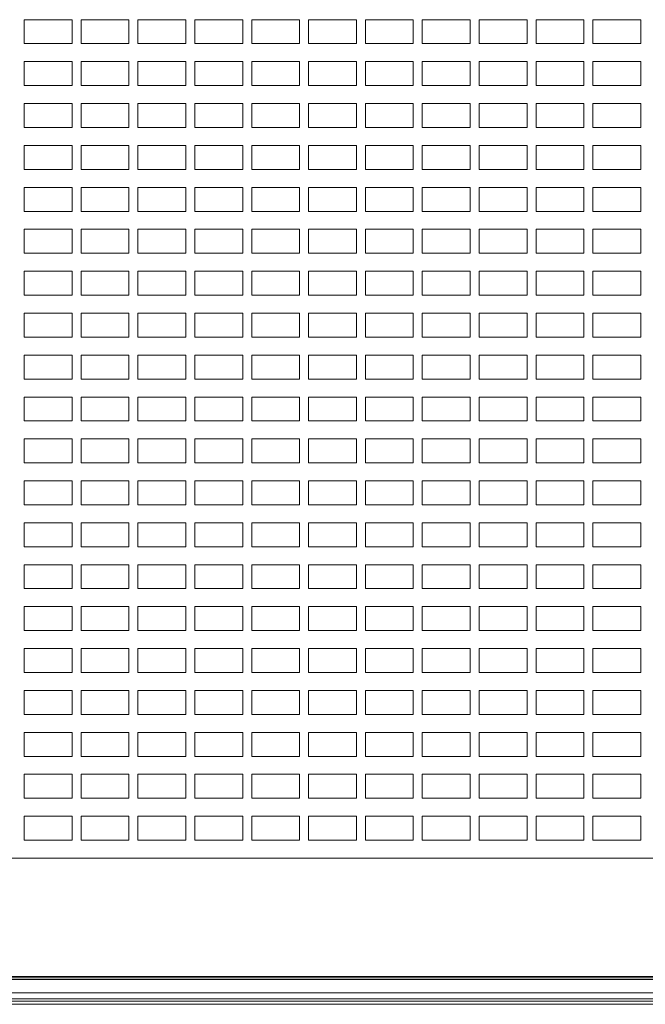
# Model space of a CAD drawing. Units: millimetres. Extents: x -3 to 37.2, y -1.6 to 19.9.
# Drawn here: x 2.5 to 2.6, y 2.2 to 2.3 of the extents above; entities that cross this region are included whole.
import ezdxf
from ezdxf.enums import TextEntityAlignment as Align

# ---------------------------------------------------------------- set-up
doc = ezdxf.new("R2010")
doc.units = ezdxf.units.MM
doc.header["$LTSCALE"] = 0.05
doc.layers.add('0-SGM Q7 Add Wall Back', color=6, linetype='Continuous', lineweight=0)
doc.styles.get("Standard").update_dxf_attribs({"font": 'txt.shx'})

# ---------------------------------------------------------------- blocks, each defined once
blk = doc.blocks.new('SGM Q-7 Add Back Wall')
at = {"layer": '0-SGM Q7 Add Wall Back', "color": 7, "linetype": 'Continuous', "lineweight": 15}
for p, q in [((0.2148500010371208, 0.2684000059962273), (-0.2149500027298927, 0.2684000059962273)), ((-0.2149431183932506, 0.2678999975324245), (0.2148431167007061, 0.2678999975324245)), ((-0.2127981260418892, 0.2674720510840416), (0.2126981243491173, 0.2674720510840416)), ((0.2126981243491173, 0.2664721980692093), (-0.2127981260418892, 0.2664721980692093)), ((0.2129875496030991, 0.2637499943376156), (-0.2130875363944824, 0.2637499943376156)), ((-0.212970055639687, 0.2642500028014183), (0.2128700390459244, 0.2642500028014183)), ((0.2128700390459244, 0.2640000060202397), (-0.212970055639687, 0.2640000060202397)), ((0.1919500008225441, 0.2439999952912331), (-0.1920500025152592, 0.2439999952912331))]:
    blk.add_line(p, q, dxfattribs=at)
at = {"layer": '0-SGM Q7 Add Wall Back'}
for points in [[(0.04819999944152542, 0.2370000005682193), (0.05619999944152632, 0.2370000005682193), (0.05619999944152632, 0.2410000005682207), (0.04819999944152542, 0.2410000005682207)], [(0.05769999944152637, 0.2370000005682193), (0.06569999944152549, 0.2370000005682193), (0.06569999944152549, 0.2410000005682207), (0.05769999944152637, 0.2410000005682207)], [(0.06719999944152555, 0.2370000005682193), (0.07519999944152644, 0.2370000005682193), (0.07519999944152644, 0.2410000005682207), (0.06719999944152555, 0.2410000005682207)], [(0.0766999994415265, 0.2370000005682193), (0.08469999944152562, 0.2370000005682193), (0.08469999944152562, 0.2410000005682207), (0.0766999994415265, 0.2410000005682207)], [(0.08619999944152568, 0.2370000005682193), (0.09419999944152657, 0.2370000005682193), (0.09419999944152657, 0.2410000005682207), (0.08619999944152568, 0.2410000005682207)], [(0.09569999944152663, 0.2370000005682193), (0.1036999994415257, 0.2370000005682193), (0.1036999994415257, 0.2410000005682207), (0.09569999944152663, 0.2410000005682207)], [(0.1051999994415258, 0.2370000005682193), (0.1131999994415267, 0.2370000005682193), (0.1131999994415267, 0.2410000005682207), (0.1051999994415258, 0.2410000005682207)], [(0.1146999994415268, 0.2370000005682193), (0.1226999994415259, 0.2370000005682193), (0.1226999994415259, 0.2410000005682207), (0.1146999994415268, 0.2410000005682207)], [(0.1241999994415259, 0.2370000005682193), (0.1321999994415251, 0.2370000005682193), (0.1321999994415251, 0.2410000005682207), (0.1241999994415259, 0.2410000005682207)], [(0.1336999994415251, 0.2370000005682193), (0.141699999441526, 0.2370000005682193), (0.141699999441526, 0.2410000005682207), (0.1336999994415251, 0.2410000005682207)], [(0.1431999994415261, 0.2370000005682193), (0.1511999994415252, 0.2370000005682193), (0.1511999994415252, 0.2410000005682207), (0.1431999994415261, 0.2410000005682207)], [(0.04819999944152542, 0.2300000005682215), (0.05619999944152632, 0.2300000005682215), (0.05619999944152632, 0.2340000005682192), (0.04819999944152542, 0.2340000005682192)], [(0.05769999944152637, 0.2300000005682215), (0.06569999944152549, 0.2300000005682215), (0.06569999944152549, 0.2340000005682192), (0.05769999944152637, 0.2340000005682192)], [(0.06719999944152555, 0.2300000005682215), (0.07519999944152644, 0.2300000005682215), (0.07519999944152644, 0.2340000005682192), (0.06719999944152555, 0.2340000005682192)], [(0.0766999994415265, 0.2300000005682215), (0.08469999944152562, 0.2300000005682215), (0.08469999944152562, 0.2340000005682192), (0.0766999994415265, 0.2340000005682192)], [(0.08619999944152568, 0.2300000005682215), (0.09419999944152657, 0.2300000005682215), (0.09419999944152657, 0.2340000005682192), (0.08619999944152568, 0.2340000005682192)], [(0.09569999944152663, 0.2300000005682215), (0.1036999994415257, 0.2300000005682215), (0.1036999994415257, 0.2340000005682192), (0.09569999944152663, 0.2340000005682192)], [(0.1051999994415258, 0.2300000005682215), (0.1131999994415267, 0.2300000005682215), (0.1131999994415267, 0.2340000005682192), (0.1051999994415258, 0.2340000005682192)], [(0.1146999994415268, 0.2300000005682215), (0.1226999994415259, 0.2300000005682215), (0.1226999994415259, 0.2340000005682192), (0.1146999994415268, 0.2340000005682192)], [(0.1241999994415259, 0.2300000005682215), (0.1321999994415251, 0.2300000005682215), (0.1321999994415251, 0.2340000005682192), (0.1241999994415259, 0.2340000005682192)], [(0.1336999994415251, 0.2300000005682215), (0.141699999441526, 0.2300000005682215), (0.141699999441526, 0.2340000005682192), (0.1336999994415251, 0.2340000005682192)], [(0.1431999994415261, 0.2300000005682215), (0.1511999994415252, 0.2300000005682215), (0.1511999994415252, 0.2340000005682192), (0.1431999994415261, 0.2340000005682192)], [(0.04819999944152542, 0.22300000056822), (0.05619999944152632, 0.22300000056822), (0.05619999944152632, 0.2270000005682213), (0.04819999944152542, 0.2270000005682213)], [(0.05769999944152637, 0.22300000056822), (0.06569999944152549, 0.22300000056822), (0.06569999944152549, 0.2270000005682213), (0.05769999944152637, 0.2270000005682213)], [(0.06719999944152555, 0.22300000056822), (0.07519999944152644, 0.22300000056822), (0.07519999944152644, 0.2270000005682213), (0.06719999944152555, 0.2270000005682213)], [(0.0766999994415265, 0.22300000056822), (0.08469999944152562, 0.22300000056822), (0.08469999944152562, 0.2270000005682213), (0.0766999994415265, 0.2270000005682213)], [(0.08619999944152568, 0.22300000056822), (0.09419999944152657, 0.22300000056822), (0.09419999944152657, 0.2270000005682213), (0.08619999944152568, 0.2270000005682213)], [(0.09569999944152663, 0.22300000056822), (0.1036999994415257, 0.22300000056822), (0.1036999994415257, 0.2270000005682213), (0.09569999944152663, 0.2270000005682213)], [(0.1051999994415258, 0.22300000056822), (0.1131999994415267, 0.22300000056822), (0.1131999994415267, 0.2270000005682213), (0.1051999994415258, 0.2270000005682213)], [(0.1146999994415268, 0.22300000056822), (0.1226999994415259, 0.22300000056822), (0.1226999994415259, 0.2270000005682213), (0.1146999994415268, 0.2270000005682213)], [(0.1241999994415259, 0.22300000056822), (0.1321999994415251, 0.22300000056822), (0.1321999994415251, 0.2270000005682213), (0.1241999994415259, 0.2270000005682213)], [(0.1336999994415251, 0.22300000056822), (0.141699999441526, 0.22300000056822), (0.141699999441526, 0.2270000005682213), (0.1336999994415251, 0.2270000005682213)], [(0.1431999994415261, 0.22300000056822), (0.1511999994415252, 0.22300000056822), (0.1511999994415252, 0.2270000005682213), (0.1431999994415261, 0.2270000005682213)], [(0.04819999944152542, 0.2160000005682221), (0.05619999944152632, 0.2160000005682221), (0.05619999944152632, 0.2200000005682199), (0.04819999944152542, 0.2200000005682199)], [(0.05769999944152637, 0.2160000005682221), (0.06569999944152549, 0.2160000005682221), (0.06569999944152549, 0.2200000005682199), (0.05769999944152637, 0.2200000005682199)], [(0.06719999944152555, 0.2160000005682221), (0.07519999944152644, 0.2160000005682221), (0.07519999944152644, 0.2200000005682199), (0.06719999944152555, 0.2200000005682199)], [(0.0766999994415265, 0.2160000005682221), (0.08469999944152562, 0.2160000005682221), (0.08469999944152562, 0.2200000005682199), (0.0766999994415265, 0.2200000005682199)], [(0.08619999944152568, 0.2160000005682221), (0.09419999944152657, 0.2160000005682221), (0.09419999944152657, 0.2200000005682199), (0.08619999944152568, 0.2200000005682199)], [(0.09569999944152663, 0.2160000005682221), (0.1036999994415257, 0.2160000005682221), (0.1036999994415257, 0.2200000005682199), (0.09569999944152663, 0.2200000005682199)], [(0.1051999994415258, 0.2160000005682221), (0.1131999994415267, 0.2160000005682221), (0.1131999994415267, 0.2200000005682199), (0.1051999994415258, 0.2200000005682199)], [(0.1146999994415268, 0.2160000005682221), (0.1226999994415259, 0.2160000005682221), (0.1226999994415259, 0.2200000005682199), (0.1146999994415268, 0.2200000005682199)], [(0.1241999994415259, 0.2160000005682221), (0.1321999994415251, 0.2160000005682221), (0.1321999994415251, 0.2200000005682199), (0.1241999994415259, 0.2200000005682199)], [(0.1336999994415251, 0.2160000005682221), (0.141699999441526, 0.2160000005682221), (0.141699999441526, 0.2200000005682199), (0.1336999994415251, 0.2200000005682199)], [(0.1431999994415261, 0.2160000005682221), (0.1511999994415252, 0.2160000005682221), (0.1511999994415252, 0.2200000005682199), (0.1431999994415261, 0.2200000005682199)], [(0.04819999944152542, 0.2090000005682207), (0.05619999944152632, 0.2090000005682207), (0.05619999944152632, 0.213000000568222), (0.04819999944152542, 0.213000000568222)], [(0.05769999944152637, 0.2090000005682207), (0.06569999944152549, 0.2090000005682207), (0.06569999944152549, 0.213000000568222), (0.05769999944152637, 0.213000000568222)], [(0.06719999944152555, 0.2090000005682207), (0.07519999944152644, 0.2090000005682207), (0.07519999944152644, 0.213000000568222), (0.06719999944152555, 0.213000000568222)], [(0.0766999994415265, 0.2090000005682207), (0.08469999944152562, 0.2090000005682207), (0.08469999944152562, 0.213000000568222), (0.0766999994415265, 0.213000000568222)], [(0.08619999944152568, 0.2090000005682207), (0.09419999944152657, 0.2090000005682207), (0.09419999944152657, 0.213000000568222), (0.08619999944152568, 0.213000000568222)], [(0.09569999944152663, 0.2090000005682207), (0.1036999994415257, 0.2090000005682207), (0.1036999994415257, 0.213000000568222), (0.09569999944152663, 0.213000000568222)], [(0.1051999994415258, 0.2090000005682207), (0.1131999994415267, 0.2090000005682207), (0.1131999994415267, 0.213000000568222), (0.1051999994415258, 0.213000000568222)], [(0.1146999994415268, 0.2090000005682207), (0.1226999994415259, 0.2090000005682207), (0.1226999994415259, 0.213000000568222), (0.1146999994415268, 0.213000000568222)], [(0.1241999994415259, 0.2090000005682207), (0.1321999994415251, 0.2090000005682207), (0.1321999994415251, 0.213000000568222), (0.1241999994415259, 0.213000000568222)], [(0.1336999994415251, 0.2090000005682207), (0.141699999441526, 0.2090000005682207), (0.141699999441526, 0.213000000568222), (0.1336999994415251, 0.213000000568222)], [(0.1431999994415261, 0.2090000005682207), (0.1511999994415252, 0.2090000005682207), (0.1511999994415252, 0.213000000568222), (0.1431999994415261, 0.213000000568222)], [(0.04819999944152542, 0.2020000005682192), (0.05619999944152632, 0.2020000005682192), (0.05619999944152632, 0.2060000005682205), (0.04819999944152542, 0.2060000005682205)], [(0.05769999944152637, 0.2020000005682192), (0.06569999944152549, 0.2020000005682192), (0.06569999944152549, 0.2060000005682205), (0.05769999944152637, 0.2060000005682205)], [(0.06719999944152555, 0.2020000005682192), (0.07519999944152644, 0.2020000005682192), (0.07519999944152644, 0.2060000005682205), (0.06719999944152555, 0.2060000005682205)], [(0.0766999994415265, 0.2020000005682192), (0.08469999944152562, 0.2020000005682192), (0.08469999944152562, 0.2060000005682205), (0.0766999994415265, 0.2060000005682205)], [(0.08619999944152568, 0.2020000005682192), (0.09419999944152657, 0.2020000005682192), (0.09419999944152657, 0.2060000005682205), (0.08619999944152568, 0.2060000005682205)], [(0.09569999944152663, 0.2020000005682192), (0.1036999994415257, 0.2020000005682192), (0.1036999994415257, 0.2060000005682205), (0.09569999944152663, 0.2060000005682205)], [(0.1051999994415258, 0.2020000005682192), (0.1131999994415267, 0.2020000005682192), (0.1131999994415267, 0.2060000005682205), (0.1051999994415258, 0.2060000005682205)], [(0.1146999994415268, 0.2020000005682192), (0.1226999994415259, 0.2020000005682192), (0.1226999994415259, 0.2060000005682205), (0.1146999994415268, 0.2060000005682205)], [(0.1241999994415259, 0.2020000005682192), (0.1321999994415251, 0.2020000005682192), (0.1321999994415251, 0.2060000005682205), (0.1241999994415259, 0.2060000005682205)], [(0.1336999994415251, 0.2020000005682192), (0.141699999441526, 0.2020000005682192), (0.141699999441526, 0.2060000005682205), (0.1336999994415251, 0.2060000005682205)], [(0.1431999994415261, 0.2020000005682192), (0.1511999994415252, 0.2020000005682192), (0.1511999994415252, 0.2060000005682205), (0.1431999994415261, 0.2060000005682205)], [(0.04819999944152542, 0.1950000005682213), (0.05619999944152632, 0.1950000005682213), (0.05619999944152632, 0.1990000005682191), (0.04819999944152542, 0.1990000005682191)], [(0.05769999944152637, 0.1950000005682213), (0.06569999944152549, 0.1950000005682213), (0.06569999944152549, 0.1990000005682191), (0.05769999944152637, 0.1990000005682191)], [(0.06719999944152555, 0.1950000005682213), (0.07519999944152644, 0.1950000005682213), (0.07519999944152644, 0.1990000005682191), (0.06719999944152555, 0.1990000005682191)], [(0.0766999994415265, 0.1950000005682213), (0.08469999944152562, 0.1950000005682213), (0.08469999944152562, 0.1990000005682191), (0.0766999994415265, 0.1990000005682191)], [(0.08619999944152568, 0.1950000005682213), (0.09419999944152657, 0.1950000005682213), (0.09419999944152657, 0.1990000005682191), (0.08619999944152568, 0.1990000005682191)], [(0.09569999944152663, 0.1950000005682213), (0.1036999994415257, 0.1950000005682213), (0.1036999994415257, 0.1990000005682191), (0.09569999944152663, 0.1990000005682191)], [(0.1051999994415258, 0.1950000005682213), (0.1131999994415267, 0.1950000005682213), (0.1131999994415267, 0.1990000005682191), (0.1051999994415258, 0.1990000005682191)], [(0.1146999994415268, 0.1950000005682213), (0.1226999994415259, 0.1950000005682213), (0.1226999994415259, 0.1990000005682191), (0.1146999994415268, 0.1990000005682191)], [(0.1241999994415259, 0.1950000005682213), (0.1321999994415251, 0.1950000005682213), (0.1321999994415251, 0.1990000005682191), (0.1241999994415259, 0.1990000005682191)], [(0.1336999994415251, 0.1950000005682213), (0.141699999441526, 0.1950000005682213), (0.141699999441526, 0.1990000005682191), (0.1336999994415251, 0.1990000005682191)], [(0.1431999994415261, 0.1950000005682213), (0.1511999994415252, 0.1950000005682213), (0.1511999994415252, 0.1990000005682191), (0.1431999994415261, 0.1990000005682191)], [(0.04819999944152542, 0.1880000005682199), (0.05619999944152632, 0.1880000005682199), (0.05619999944152632, 0.1920000005682212), (0.04819999944152542, 0.1920000005682212)], [(0.05769999944152637, 0.1880000005682199), (0.06569999944152549, 0.1880000005682199), (0.06569999944152549, 0.1920000005682212), (0.05769999944152637, 0.1920000005682212)], [(0.06719999944152555, 0.1880000005682199), (0.07519999944152644, 0.1880000005682199), (0.07519999944152644, 0.1920000005682212), (0.06719999944152555, 0.1920000005682212)], [(0.0766999994415265, 0.1880000005682199), (0.08469999944152562, 0.1880000005682199), (0.08469999944152562, 0.1920000005682212), (0.0766999994415265, 0.1920000005682212)], [(0.08619999944152568, 0.1880000005682199), (0.09419999944152657, 0.1880000005682199), (0.09419999944152657, 0.1920000005682212), (0.08619999944152568, 0.1920000005682212)], [(0.09569999944152663, 0.1880000005682199), (0.1036999994415257, 0.1880000005682199), (0.1036999994415257, 0.1920000005682212), (0.09569999944152663, 0.1920000005682212)], [(0.1051999994415258, 0.1880000005682199), (0.1131999994415267, 0.1880000005682199), (0.1131999994415267, 0.1920000005682212), (0.1051999994415258, 0.1920000005682212)], [(0.1146999994415268, 0.1880000005682199), (0.1226999994415259, 0.1880000005682199), (0.1226999994415259, 0.1920000005682212), (0.1146999994415268, 0.1920000005682212)], [(0.1241999994415259, 0.1880000005682199), (0.1321999994415251, 0.1880000005682199), (0.1321999994415251, 0.1920000005682212), (0.1241999994415259, 0.1920000005682212)], [(0.1336999994415251, 0.1880000005682199), (0.141699999441526, 0.1880000005682199), (0.141699999441526, 0.1920000005682212), (0.1336999994415251, 0.1920000005682212)], [(0.1431999994415261, 0.1880000005682199), (0.1511999994415252, 0.1880000005682199), (0.1511999994415252, 0.1920000005682212), (0.1431999994415261, 0.1920000005682212)], [(0.04819999944152542, 0.181000000568222), (0.05619999944152632, 0.181000000568222), (0.05619999944152632, 0.1850000005682197), (0.04819999944152542, 0.1850000005682197)], [(0.05769999944152637, 0.181000000568222), (0.06569999944152549, 0.181000000568222), (0.06569999944152549, 0.1850000005682197), (0.05769999944152637, 0.1850000005682197)], [(0.06719999944152555, 0.181000000568222), (0.07519999944152644, 0.181000000568222), (0.07519999944152644, 0.1850000005682197), (0.06719999944152555, 0.1850000005682197)], [(0.0766999994415265, 0.181000000568222), (0.08469999944152562, 0.181000000568222), (0.08469999944152562, 0.1850000005682197), (0.0766999994415265, 0.1850000005682197)], [(0.08619999944152568, 0.181000000568222), (0.09419999944152657, 0.181000000568222), (0.09419999944152657, 0.1850000005682197), (0.08619999944152568, 0.1850000005682197)], [(0.09569999944152663, 0.181000000568222), (0.1036999994415257, 0.181000000568222), (0.1036999994415257, 0.1850000005682197), (0.09569999944152663, 0.1850000005682197)], [(0.1051999994415258, 0.181000000568222), (0.1131999994415267, 0.181000000568222), (0.1131999994415267, 0.1850000005682197), (0.1051999994415258, 0.1850000005682197)], [(0.1146999994415268, 0.181000000568222), (0.1226999994415259, 0.181000000568222), (0.1226999994415259, 0.1850000005682197), (0.1146999994415268, 0.1850000005682197)], [(0.1241999994415259, 0.181000000568222), (0.1321999994415251, 0.181000000568222), (0.1321999994415251, 0.1850000005682197), (0.1241999994415259, 0.1850000005682197)], [(0.1336999994415251, 0.181000000568222), (0.141699999441526, 0.181000000568222), (0.141699999441526, 0.1850000005682197), (0.1336999994415251, 0.1850000005682197)], [(0.1431999994415261, 0.181000000568222), (0.1511999994415252, 0.181000000568222), (0.1511999994415252, 0.1850000005682197), (0.1431999994415261, 0.1850000005682197)], [(0.04819999944152542, 0.1740000005682205), (0.05619999944152632, 0.1740000005682205), (0.05619999944152632, 0.1780000005682219), (0.04819999944152542, 0.1780000005682219)], [(0.05769999944152637, 0.1740000005682205), (0.06569999944152549, 0.1740000005682205), (0.06569999944152549, 0.1780000005682219), (0.05769999944152637, 0.1780000005682219)], [(0.06719999944152555, 0.1740000005682205), (0.07519999944152644, 0.1740000005682205), (0.07519999944152644, 0.1780000005682219), (0.06719999944152555, 0.1780000005682219)], [(0.0766999994415265, 0.1740000005682205), (0.08469999944152562, 0.1740000005682205), (0.08469999944152562, 0.1780000005682219), (0.0766999994415265, 0.1780000005682219)], [(0.08619999944152568, 0.1740000005682205), (0.09419999944152657, 0.1740000005682205), (0.09419999944152657, 0.1780000005682219), (0.08619999944152568, 0.1780000005682219)], [(0.09569999944152663, 0.1740000005682205), (0.1036999994415257, 0.1740000005682205), (0.1036999994415257, 0.1780000005682219), (0.09569999944152663, 0.1780000005682219)], [(0.1051999994415258, 0.1740000005682205), (0.1131999994415267, 0.1740000005682205), (0.1131999994415267, 0.1780000005682219), (0.1051999994415258, 0.1780000005682219)], [(0.1146999994415268, 0.1740000005682205), (0.1226999994415259, 0.1740000005682205), (0.1226999994415259, 0.1780000005682219), (0.1146999994415268, 0.1780000005682219)], [(0.1241999994415259, 0.1740000005682205), (0.1321999994415251, 0.1740000005682205), (0.1321999994415251, 0.1780000005682219), (0.1241999994415259, 0.1780000005682219)], [(0.1336999994415251, 0.1740000005682205), (0.141699999441526, 0.1740000005682205), (0.141699999441526, 0.1780000005682219), (0.1336999994415251, 0.1780000005682219)], [(0.1431999994415261, 0.1740000005682205), (0.1511999994415252, 0.1740000005682205), (0.1511999994415252, 0.1780000005682219), (0.1431999994415261, 0.1780000005682219)], [(0.04819999944152542, 0.1670000005682191), (0.05619999944152632, 0.1670000005682191), (0.05619999944152632, 0.1710000005682204), (0.04819999944152542, 0.1710000005682204)], [(0.05769999944152637, 0.1670000005682191), (0.06569999944152549, 0.1670000005682191), (0.06569999944152549, 0.1710000005682204), (0.05769999944152637, 0.1710000005682204)], [(0.06719999944152555, 0.1670000005682191), (0.07519999944152644, 0.1670000005682191), (0.07519999944152644, 0.1710000005682204), (0.06719999944152555, 0.1710000005682204)], [(0.0766999994415265, 0.1670000005682191), (0.08469999944152562, 0.1670000005682191), (0.08469999944152562, 0.1710000005682204), (0.0766999994415265, 0.1710000005682204)], [(0.08619999944152568, 0.1670000005682191), (0.09419999944152657, 0.1670000005682191), (0.09419999944152657, 0.1710000005682204), (0.08619999944152568, 0.1710000005682204)], [(0.09569999944152663, 0.1670000005682191), (0.1036999994415257, 0.1670000005682191), (0.1036999994415257, 0.1710000005682204), (0.09569999944152663, 0.1710000005682204)], [(0.1051999994415258, 0.1670000005682191), (0.1131999994415267, 0.1670000005682191), (0.1131999994415267, 0.1710000005682204), (0.1051999994415258, 0.1710000005682204)], [(0.1146999994415268, 0.1670000005682191), (0.1226999994415259, 0.1670000005682191), (0.1226999994415259, 0.1710000005682204), (0.1146999994415268, 0.1710000005682204)], [(0.1241999994415259, 0.1670000005682191), (0.1321999994415251, 0.1670000005682191), (0.1321999994415251, 0.1710000005682204), (0.1241999994415259, 0.1710000005682204)], [(0.1336999994415251, 0.1670000005682191), (0.141699999441526, 0.1670000005682191), (0.141699999441526, 0.1710000005682204), (0.1336999994415251, 0.1710000005682204)], [(0.1431999994415261, 0.1670000005682191), (0.1511999994415252, 0.1670000005682191), (0.1511999994415252, 0.1710000005682204), (0.1431999994415261, 0.1710000005682204)], [(0.04819999944152542, 0.1600000005682212), (0.05619999944152632, 0.1600000005682212), (0.05619999944152632, 0.164000000568219), (0.04819999944152542, 0.164000000568219)], [(0.05769999944152637, 0.1600000005682212), (0.06569999944152549, 0.1600000005682212), (0.06569999944152549, 0.164000000568219), (0.05769999944152637, 0.164000000568219)], [(0.06719999944152555, 0.1600000005682212), (0.07519999944152644, 0.1600000005682212), (0.07519999944152644, 0.164000000568219), (0.06719999944152555, 0.164000000568219)], [(0.0766999994415265, 0.1600000005682212), (0.08469999944152562, 0.1600000005682212), (0.08469999944152562, 0.164000000568219), (0.0766999994415265, 0.164000000568219)], [(0.08619999944152568, 0.1600000005682212), (0.09419999944152657, 0.1600000005682212), (0.09419999944152657, 0.164000000568219), (0.08619999944152568, 0.164000000568219)], [(0.09569999944152663, 0.1600000005682212), (0.1036999994415257, 0.1600000005682212), (0.1036999994415257, 0.164000000568219), (0.09569999944152663, 0.164000000568219)], [(0.1051999994415258, 0.1600000005682212), (0.1131999994415267, 0.1600000005682212), (0.1131999994415267, 0.164000000568219), (0.1051999994415258, 0.164000000568219)], [(0.1146999994415268, 0.1600000005682212), (0.1226999994415259, 0.1600000005682212), (0.1226999994415259, 0.164000000568219), (0.1146999994415268, 0.164000000568219)], [(0.1241999994415259, 0.1600000005682212), (0.1321999994415251, 0.1600000005682212), (0.1321999994415251, 0.164000000568219), (0.1241999994415259, 0.164000000568219)], [(0.1336999994415251, 0.1600000005682212), (0.141699999441526, 0.1600000005682212), (0.141699999441526, 0.164000000568219), (0.1336999994415251, 0.164000000568219)], [(0.1431999994415261, 0.1600000005682212), (0.1511999994415252, 0.1600000005682212), (0.1511999994415252, 0.164000000568219), (0.1431999994415261, 0.164000000568219)], [(0.04819999944152542, 0.1530000005682197), (0.05619999944152632, 0.1530000005682197), (0.05619999944152632, 0.1570000005682211), (0.04819999944152542, 0.1570000005682211)], [(0.05769999944152637, 0.1530000005682197), (0.06569999944152549, 0.1530000005682197), (0.06569999944152549, 0.1570000005682211), (0.05769999944152637, 0.1570000005682211)], [(0.06719999944152555, 0.1530000005682197), (0.07519999944152644, 0.1530000005682197), (0.07519999944152644, 0.1570000005682211), (0.06719999944152555, 0.1570000005682211)], [(0.0766999994415265, 0.1530000005682197), (0.08469999944152562, 0.1530000005682197), (0.08469999944152562, 0.1570000005682211), (0.0766999994415265, 0.1570000005682211)], [(0.08619999944152568, 0.1530000005682197), (0.09419999944152657, 0.1530000005682197), (0.09419999944152657, 0.1570000005682211), (0.08619999944152568, 0.1570000005682211)], [(0.09569999944152663, 0.1530000005682197), (0.1036999994415257, 0.1530000005682197), (0.1036999994415257, 0.1570000005682211), (0.09569999944152663, 0.1570000005682211)], [(0.1051999994415258, 0.1530000005682197), (0.1131999994415267, 0.1530000005682197), (0.1131999994415267, 0.1570000005682211), (0.1051999994415258, 0.1570000005682211)], [(0.1146999994415268, 0.1530000005682197), (0.1226999994415259, 0.1530000005682197), (0.1226999994415259, 0.1570000005682211), (0.1146999994415268, 0.1570000005682211)], [(0.1241999994415259, 0.1530000005682197), (0.1321999994415251, 0.1530000005682197), (0.1321999994415251, 0.1570000005682211), (0.1241999994415259, 0.1570000005682211)], [(0.1336999994415251, 0.1530000005682197), (0.141699999441526, 0.1530000005682197), (0.141699999441526, 0.1570000005682211), (0.1336999994415251, 0.1570000005682211)], [(0.1431999994415261, 0.1530000005682197), (0.1511999994415252, 0.1530000005682197), (0.1511999994415252, 0.1570000005682211), (0.1431999994415261, 0.1570000005682211)], [(0.04819999944152542, 0.1460000005682218), (0.05619999944152632, 0.1460000005682218), (0.05619999944152632, 0.1500000005682196), (0.04819999944152542, 0.1500000005682196)], [(0.05769999944152637, 0.1460000005682218), (0.06569999944152549, 0.1460000005682218), (0.06569999944152549, 0.1500000005682196), (0.05769999944152637, 0.1500000005682196)], [(0.06719999944152555, 0.1460000005682218), (0.07519999944152644, 0.1460000005682218), (0.07519999944152644, 0.1500000005682196), (0.06719999944152555, 0.1500000005682196)], [(0.0766999994415265, 0.1460000005682218), (0.08469999944152562, 0.1460000005682218), (0.08469999944152562, 0.1500000005682196), (0.0766999994415265, 0.1500000005682196)], [(0.08619999944152568, 0.1460000005682218), (0.09419999944152657, 0.1460000005682218), (0.09419999944152657, 0.1500000005682196), (0.08619999944152568, 0.1500000005682196)], [(0.09569999944152663, 0.1460000005682218), (0.1036999994415257, 0.1460000005682218), (0.1036999994415257, 0.1500000005682196), (0.09569999944152663, 0.1500000005682196)], [(0.1051999994415258, 0.1460000005682218), (0.1131999994415267, 0.1460000005682218), (0.1131999994415267, 0.1500000005682196), (0.1051999994415258, 0.1500000005682196)], [(0.1146999994415268, 0.1460000005682218), (0.1226999994415259, 0.1460000005682218), (0.1226999994415259, 0.1500000005682196), (0.1146999994415268, 0.1500000005682196)], [(0.1241999994415259, 0.1460000005682218), (0.1321999994415251, 0.1460000005682218), (0.1321999994415251, 0.1500000005682196), (0.1241999994415259, 0.1500000005682196)], [(0.1336999994415251, 0.1460000005682218), (0.141699999441526, 0.1460000005682218), (0.141699999441526, 0.1500000005682196), (0.1336999994415251, 0.1500000005682196)], [(0.1431999994415261, 0.1460000005682218), (0.1511999994415252, 0.1460000005682218), (0.1511999994415252, 0.1500000005682196), (0.1431999994415261, 0.1500000005682196)], [(0.04819999944152542, 0.1390000005682204), (0.05619999944152632, 0.1390000005682204), (0.05619999944152632, 0.1430000005682217), (0.04819999944152542, 0.1430000005682217)], [(0.05769999944152637, 0.1390000005682204), (0.06569999944152549, 0.1390000005682204), (0.06569999944152549, 0.1430000005682217), (0.05769999944152637, 0.1430000005682217)], [(0.06719999944152555, 0.1390000005682204), (0.07519999944152644, 0.1390000005682204), (0.07519999944152644, 0.1430000005682217), (0.06719999944152555, 0.1430000005682217)], [(0.0766999994415265, 0.1390000005682204), (0.08469999944152562, 0.1390000005682204), (0.08469999944152562, 0.1430000005682217), (0.0766999994415265, 0.1430000005682217)], [(0.08619999944152568, 0.1390000005682204), (0.09419999944152657, 0.1390000005682204), (0.09419999944152657, 0.1430000005682217), (0.08619999944152568, 0.1430000005682217)], [(0.09569999944152663, 0.1390000005682204), (0.1036999994415257, 0.1390000005682204), (0.1036999994415257, 0.1430000005682217), (0.09569999944152663, 0.1430000005682217)], [(0.1051999994415258, 0.1390000005682204), (0.1131999994415267, 0.1390000005682204), (0.1131999994415267, 0.1430000005682217), (0.1051999994415258, 0.1430000005682217)], [(0.1146999994415268, 0.1390000005682204), (0.1226999994415259, 0.1390000005682204), (0.1226999994415259, 0.1430000005682217), (0.1146999994415268, 0.1430000005682217)], [(0.1241999994415259, 0.1390000005682204), (0.1321999994415251, 0.1390000005682204), (0.1321999994415251, 0.1430000005682217), (0.1241999994415259, 0.1430000005682217)], [(0.1336999994415251, 0.1390000005682204), (0.141699999441526, 0.1390000005682204), (0.141699999441526, 0.1430000005682217), (0.1336999994415251, 0.1430000005682217)], [(0.1431999994415261, 0.1390000005682204), (0.1511999994415252, 0.1390000005682204), (0.1511999994415252, 0.1430000005682217), (0.1431999994415261, 0.1430000005682217)], [(0.04819999944152542, 0.1320000005682189), (0.05619999944152632, 0.1320000005682189), (0.05619999944152632, 0.1360000005682203), (0.04819999944152542, 0.1360000005682203)], [(0.05769999944152637, 0.1320000005682189), (0.06569999944152549, 0.1320000005682189), (0.06569999944152549, 0.1360000005682203), (0.05769999944152637, 0.1360000005682203)], [(0.06719999944152555, 0.1320000005682189), (0.07519999944152644, 0.1320000005682189), (0.07519999944152644, 0.1360000005682203), (0.06719999944152555, 0.1360000005682203)], [(0.0766999994415265, 0.1320000005682189), (0.08469999944152562, 0.1320000005682189), (0.08469999944152562, 0.1360000005682203), (0.0766999994415265, 0.1360000005682203)], [(0.08619999944152568, 0.1320000005682189), (0.09419999944152657, 0.1320000005682189), (0.09419999944152657, 0.1360000005682203), (0.08619999944152568, 0.1360000005682203)], [(0.09569999944152663, 0.1320000005682189), (0.1036999994415257, 0.1320000005682189), (0.1036999994415257, 0.1360000005682203), (0.09569999944152663, 0.1360000005682203)], [(0.1051999994415258, 0.1320000005682189), (0.1131999994415267, 0.1320000005682189), (0.1131999994415267, 0.1360000005682203), (0.1051999994415258, 0.1360000005682203)], [(0.1146999994415268, 0.1320000005682189), (0.1226999994415259, 0.1320000005682189), (0.1226999994415259, 0.1360000005682203), (0.1146999994415268, 0.1360000005682203)], [(0.1241999994415259, 0.1320000005682189), (0.1321999994415251, 0.1320000005682189), (0.1321999994415251, 0.1360000005682203), (0.1241999994415259, 0.1360000005682203)], [(0.1336999994415251, 0.1320000005682189), (0.141699999441526, 0.1320000005682189), (0.141699999441526, 0.1360000005682203), (0.1336999994415251, 0.1360000005682203)], [(0.1431999994415261, 0.1320000005682189), (0.1511999994415252, 0.1320000005682189), (0.1511999994415252, 0.1360000005682203), (0.1431999994415261, 0.1360000005682203)], [(0.04819999944152542, 0.125000000568221), (0.05619999944152632, 0.125000000568221), (0.05619999944152632, 0.1290000005682188), (0.04819999944152542, 0.1290000005682188)], [(0.05769999944152637, 0.125000000568221), (0.06569999944152549, 0.125000000568221), (0.06569999944152549, 0.1290000005682188), (0.05769999944152637, 0.1290000005682188)], [(0.06719999944152555, 0.125000000568221), (0.07519999944152644, 0.125000000568221), (0.07519999944152644, 0.1290000005682188), (0.06719999944152555, 0.1290000005682188)], [(0.0766999994415265, 0.125000000568221), (0.08469999944152562, 0.125000000568221), (0.08469999944152562, 0.1290000005682188), (0.0766999994415265, 0.1290000005682188)], [(0.08619999944152568, 0.125000000568221), (0.09419999944152657, 0.125000000568221), (0.09419999944152657, 0.1290000005682188), (0.08619999944152568, 0.1290000005682188)], [(0.09569999944152663, 0.125000000568221), (0.1036999994415257, 0.125000000568221), (0.1036999994415257, 0.1290000005682188), (0.09569999944152663, 0.1290000005682188)], [(0.1051999994415258, 0.125000000568221), (0.1131999994415267, 0.125000000568221), (0.1131999994415267, 0.1290000005682188), (0.1051999994415258, 0.1290000005682188)], [(0.1146999994415268, 0.125000000568221), (0.1226999994415259, 0.125000000568221), (0.1226999994415259, 0.1290000005682188), (0.1146999994415268, 0.1290000005682188)], [(0.1241999994415259, 0.125000000568221), (0.1321999994415251, 0.125000000568221), (0.1321999994415251, 0.1290000005682188), (0.1241999994415259, 0.1290000005682188)], [(0.1336999994415251, 0.125000000568221), (0.141699999441526, 0.125000000568221), (0.141699999441526, 0.1290000005682188), (0.1336999994415251, 0.1290000005682188)], [(0.1431999994415261, 0.125000000568221), (0.1511999994415252, 0.125000000568221), (0.1511999994415252, 0.1290000005682188), (0.1431999994415261, 0.1290000005682188)], [(0.04819999944152542, 0.1180000005682196), (0.05619999944152632, 0.1180000005682196), (0.05619999944152632, 0.1220000005682209), (0.04819999944152542, 0.1220000005682209)], [(0.05769999944152637, 0.1180000005682196), (0.06569999944152549, 0.1180000005682196), (0.06569999944152549, 0.1220000005682209), (0.05769999944152637, 0.1220000005682209)], [(0.06719999944152555, 0.1180000005682196), (0.07519999944152644, 0.1180000005682196), (0.07519999944152644, 0.1220000005682209), (0.06719999944152555, 0.1220000005682209)], [(0.0766999994415265, 0.1180000005682196), (0.08469999944152562, 0.1180000005682196), (0.08469999944152562, 0.1220000005682209), (0.0766999994415265, 0.1220000005682209)], [(0.08619999944152568, 0.1180000005682196), (0.09419999944152657, 0.1180000005682196), (0.09419999944152657, 0.1220000005682209), (0.08619999944152568, 0.1220000005682209)], [(0.09569999944152663, 0.1180000005682196), (0.1036999994415257, 0.1180000005682196), (0.1036999994415257, 0.1220000005682209), (0.09569999944152663, 0.1220000005682209)], [(0.1051999994415258, 0.1180000005682196), (0.1131999994415267, 0.1180000005682196), (0.1131999994415267, 0.1220000005682209), (0.1051999994415258, 0.1220000005682209)], [(0.1146999994415268, 0.1180000005682196), (0.1226999994415259, 0.1180000005682196), (0.1226999994415259, 0.1220000005682209), (0.1146999994415268, 0.1220000005682209)], [(0.1241999994415259, 0.1180000005682196), (0.1321999994415251, 0.1180000005682196), (0.1321999994415251, 0.1220000005682209), (0.1241999994415259, 0.1220000005682209)], [(0.1336999994415251, 0.1180000005682196), (0.141699999441526, 0.1180000005682196), (0.141699999441526, 0.1220000005682209), (0.1336999994415251, 0.1220000005682209)], [(0.1431999994415261, 0.1180000005682196), (0.1511999994415252, 0.1180000005682196), (0.1511999994415252, 0.1220000005682209), (0.1431999994415261, 0.1220000005682209)], [(0.04819999944152542, 0.1110000005682217), (0.05619999944152632, 0.1110000005682217), (0.05619999944152632, 0.1150000005682195), (0.04819999944152542, 0.1150000005682195)], [(0.05769999944152637, 0.1110000005682217), (0.06569999944152549, 0.1110000005682217), (0.06569999944152549, 0.1150000005682195), (0.05769999944152637, 0.1150000005682195)], [(0.06719999944152555, 0.1110000005682217), (0.07519999944152644, 0.1110000005682217), (0.07519999944152644, 0.1150000005682195), (0.06719999944152555, 0.1150000005682195)], [(0.0766999994415265, 0.1110000005682217), (0.08469999944152562, 0.1110000005682217), (0.08469999944152562, 0.1150000005682195), (0.0766999994415265, 0.1150000005682195)], [(0.08619999944152568, 0.1110000005682217), (0.09419999944152657, 0.1110000005682217), (0.09419999944152657, 0.1150000005682195), (0.08619999944152568, 0.1150000005682195)], [(0.09569999944152663, 0.1110000005682217), (0.1036999994415257, 0.1110000005682217), (0.1036999994415257, 0.1150000005682195), (0.09569999944152663, 0.1150000005682195)], [(0.1051999994415258, 0.1110000005682217), (0.1131999994415267, 0.1110000005682217), (0.1131999994415267, 0.1150000005682195), (0.1051999994415258, 0.1150000005682195)], [(0.1146999994415268, 0.1110000005682217), (0.1226999994415259, 0.1110000005682217), (0.1226999994415259, 0.1150000005682195), (0.1146999994415268, 0.1150000005682195)], [(0.1241999994415259, 0.1110000005682217), (0.1321999994415251, 0.1110000005682217), (0.1321999994415251, 0.1150000005682195), (0.1241999994415259, 0.1150000005682195)], [(0.1336999994415251, 0.1110000005682217), (0.141699999441526, 0.1110000005682217), (0.141699999441526, 0.1150000005682195), (0.1336999994415251, 0.1150000005682195)], [(0.1431999994415261, 0.1110000005682217), (0.1511999994415252, 0.1110000005682217), (0.1511999994415252, 0.1150000005682195), (0.1431999994415261, 0.1150000005682195)], [(0.04819999944152542, 0.1040000005682202), (0.05619999944152632, 0.1040000005682202), (0.05619999944152632, 0.1080000005682216), (0.04819999944152542, 0.1080000005682216)], [(0.05769999944152637, 0.1040000005682202), (0.06569999944152549, 0.1040000005682202), (0.06569999944152549, 0.1080000005682216), (0.05769999944152637, 0.1080000005682216)], [(0.06719999944152555, 0.1040000005682202), (0.07519999944152644, 0.1040000005682202), (0.07519999944152644, 0.1080000005682216), (0.06719999944152555, 0.1080000005682216)], [(0.0766999994415265, 0.1040000005682202), (0.08469999944152562, 0.1040000005682202), (0.08469999944152562, 0.1080000005682216), (0.0766999994415265, 0.1080000005682216)], [(0.08619999944152568, 0.1040000005682202), (0.09419999944152657, 0.1040000005682202), (0.09419999944152657, 0.1080000005682216), (0.08619999944152568, 0.1080000005682216)], [(0.09569999944152663, 0.1040000005682202), (0.1036999994415257, 0.1040000005682202), (0.1036999994415257, 0.1080000005682216), (0.09569999944152663, 0.1080000005682216)], [(0.1051999994415258, 0.1040000005682202), (0.1131999994415267, 0.1040000005682202), (0.1131999994415267, 0.1080000005682216), (0.1051999994415258, 0.1080000005682216)], [(0.1146999994415268, 0.1040000005682202), (0.1226999994415259, 0.1040000005682202), (0.1226999994415259, 0.1080000005682216), (0.1146999994415268, 0.1080000005682216)], [(0.1241999994415259, 0.1040000005682202), (0.1321999994415251, 0.1040000005682202), (0.1321999994415251, 0.1080000005682216), (0.1241999994415259, 0.1080000005682216)], [(0.1336999994415251, 0.1040000005682202), (0.141699999441526, 0.1040000005682202), (0.141699999441526, 0.1080000005682216), (0.1336999994415251, 0.1080000005682216)], [(0.1431999994415261, 0.1040000005682202), (0.1511999994415252, 0.1040000005682202), (0.1511999994415252, 0.1080000005682216), (0.1431999994415261, 0.1080000005682216)]]:
    blk.add_lwpolyline(points, close=True, dxfattribs=at)
at = {"layer": '0-SGM Q7 Add Wall Back', "color": 7}
for tag, flags, p in [('QUANTITE', 9, (-4.001291773825244e-05, -0.007968772391357959)), ('PUISSANCE (WATTS)', 8, (-4.001291773825244e-05, -0.01677410005092383)), ('POIDS (KG)', 8, (-4.001291773825244e-05, -0.02585867824522126)), ('TYPE', 8, (-4.001291773825244e-05, -0.03377307279739128))]:
    blk.add_attdef(tag, text='', height=0.005087440380000001, dxfattribs=dict(at, flags=flags)).set_placement(p, align=Align.MIDDLE_CENTER)

msp = doc.modelspace()

# ---------------------------------------------------------------- block references
at = {"layer": '0-SGM Q7 Add Wall Back', "rotation": 180}
msp.add_blockref('SGM Q-7 Add Back Wall', (2.608186163842912, 2.422689230164764), dxfattribs=at)

doc.saveas('drawing.dxf')
